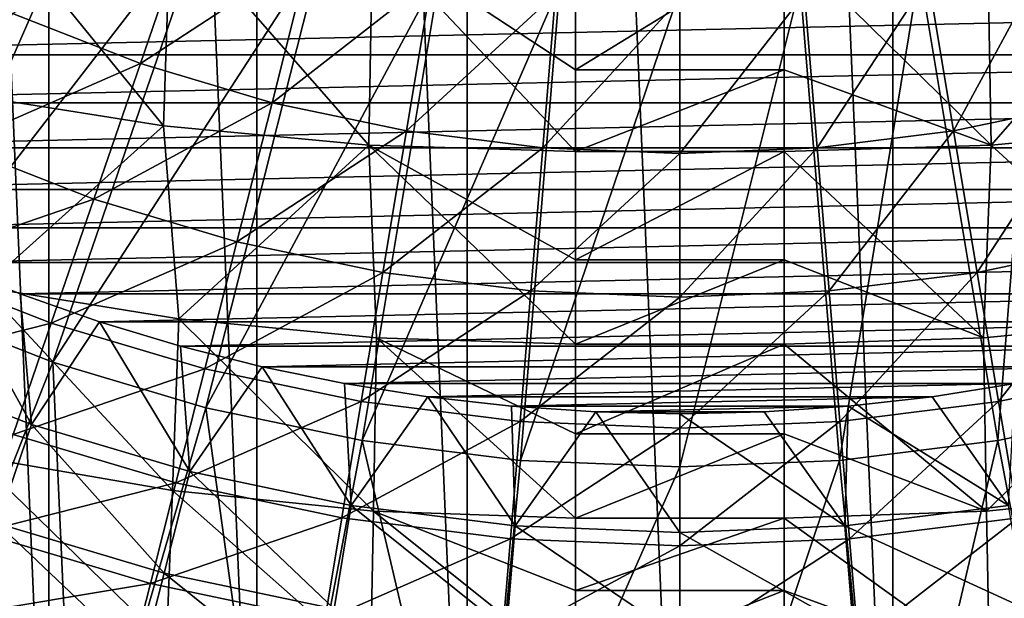
# Model space of a CAD drawing. Units: millimetres. Extents: x -28 to 28, y -54 to 255.
# Drawn here: x -6 to 3, y -20 to -14 of the extents above; entities that cross this region are included whole.
import ezdxf

# ---------------------------------------------------------------- set-up
doc = ezdxf.new("R2010")
doc.units = ezdxf.units.MM
doc.header["$LTSCALE"] = 65.185185
for name, color, linetype in [('16', 7, 'CONTINUOUS'), ('17', 7, 'CONTINUOUS'), ('2', 7, 'CONTINUOUS'), ('22', 7, 'CONTINUOUS'), ('23', 7, 'CONTINUOUS'), ('26', 7, 'CONTINUOUS'), ('38', 7, 'CONTINUOUS'), ('39', 7, 'CONTINUOUS'), ('61', 7, 'CONTINUOUS')]:
    doc.layers.add(name, color=color, linetype=linetype)

msp = doc.modelspace()

# ---------------------------------------------------------------- linework, layer by layer
at = {"layer": '16', "color": 7, "linetype": 'CONTINUOUS', "true_color": 0xaaaaaa}
for points in [[(-5.5998, -12.7663, -45.316), (-8.8095, -16.2785, -44.2734), (-6.6349, -12.2603, -45.316), (-5.5998, -12.7663, -45.316)], [(-7.4351, -16.9504, -44.2734), (-8.8095, -16.2785, -44.2734), (-5.5998, -12.7663, -45.316), (-7.4351, -16.9504, -44.2734)], [(-4.5265, -13.1851, -45.316), (-7.4351, -16.9504, -44.2734), (-5.5998, -12.7663, -45.316), (-4.5265, -13.1851, -45.316)], [(-6.01, -17.5065, -44.2734), (-7.4351, -16.9504, -44.2734), (-4.5265, -13.1851, -45.316), (-6.01, -17.5065, -44.2734)], [(-3.4222, -13.5139, -45.316), (-6.01, -17.5065, -44.2734), (-4.5265, -13.1851, -45.316), (-3.4222, -13.5139, -45.316)], [(-4.5438, -17.943, -44.2734), (-6.01, -17.5065, -44.2734), (-3.4222, -13.5139, -45.316), (-4.5438, -17.943, -44.2734)], [(-2.2945, -13.7503, -45.316), (-4.5438, -17.943, -44.2734), (-3.4222, -13.5139, -45.316), (-2.2945, -13.7503, -45.316)], [(-3.0465, -18.257, -44.2734), (-4.5438, -17.943, -44.2734), (-2.2945, -13.7503, -45.316), (-3.0465, -18.257, -44.2734)], [(-1.1512, -13.8928, -45.316), (-3.0465, -18.257, -44.2734), (-2.2945, -13.7503, -45.316), (-1.1512, -13.8928, -45.316)], [(-1.5285, -18.4462, -44.2734), (-3.0465, -18.257, -44.2734), (-1.1512, -13.8928, -45.316), (-1.5285, -18.4462, -44.2734)], [(0, -13.9404, -45.316), (-1.5285, -18.4462, -44.2734), (-1.1512, -13.8928, -45.316), (0, -13.9404, -45.316)], [(0, -18.5094, -44.2734), (-1.5285, -18.4462, -44.2734), (0, -13.9404, -45.316), (0, -18.5094, -44.2734)], [(-6.01, -17.5065, -44.2734), (-7.6622, -21.6862, -43), (-7.4351, -16.9504, -44.2734), (-6.01, -17.5065, -44.2734)], [(-5.7955, -22.2579, -43), (-7.6622, -21.6862, -43), (-6.01, -17.5065, -44.2734), (-5.7955, -22.2579, -43)], [(-4.5438, -17.943, -44.2734), (-5.7955, -22.2579, -43), (-6.01, -17.5065, -44.2734), (-4.5438, -17.943, -44.2734)], [(-3.887, -22.6692, -43), (-5.7955, -22.2579, -43), (-4.5438, -17.943, -44.2734), (-3.887, -22.6692, -43)], [(-3.0465, -18.257, -44.2734), (-3.887, -22.6692, -43), (-4.5438, -17.943, -44.2734), (-3.0465, -18.257, -44.2734)], [(-1.9505, -22.9171, -43), (-3.887, -22.6692, -43), (-3.0465, -18.257, -44.2734), (-1.9505, -22.9171, -43)], [(-1.5285, -18.4462, -44.2734), (-1.9505, -22.9171, -43), (-3.0465, -18.257, -44.2734), (-1.5285, -18.4462, -44.2734)], [(0, -18.5094, -44.2734), (-1.9505, -22.9171, -43), (-1.5285, -18.4462, -44.2734), (0, -18.5094, -44.2734)], [(0, -23, -43), (-1.9505, -22.9171, -43), (0, -18.5094, -44.2734), (0, -23, -43)]]:
    msp.add_3dface(points, dxfattribs=at)
at = {"layer": '17', "color": 7, "linetype": 'CONTINUOUS', "true_color": 0xaaaaaa}
for points in [[(3.4222, -13.5139, -45.316), (3.0465, -18.257, -44.2734), (2.2945, -13.7503, -45.316), (3.4222, -13.5139, -45.316)], [(4.5438, -17.943, -44.2734), (3.0465, -18.257, -44.2734), (3.4222, -13.5139, -45.316), (4.5438, -17.943, -44.2734)], [(2.2945, -13.7503, -45.316), (1.5285, -18.4462, -44.2734), (1.1512, -13.8928, -45.316), (2.2945, -13.7503, -45.316)], [(3.0465, -18.257, -44.2734), (1.5285, -18.4462, -44.2734), (2.2945, -13.7503, -45.316), (3.0465, -18.257, -44.2734)], [(0, -18.5094, -44.2734), (0, -13.9404, -45.316), (1.1512, -13.8928, -45.316), (0, -18.5094, -44.2734)], [(1.5285, -18.4462, -44.2734), (0, -18.5094, -44.2734), (1.1512, -13.8928, -45.316), (1.5285, -18.4462, -44.2734)], [(4.5438, -17.943, -44.2734), (3.887, -22.6692, -43), (3.0465, -18.257, -44.2734), (4.5438, -17.943, -44.2734)], [(3.0465, -18.257, -44.2734), (1.9505, -22.9171, -43), (1.5285, -18.4462, -44.2734), (3.0465, -18.257, -44.2734)], [(3.887, -22.6692, -43), (1.9505, -22.9171, -43), (3.0465, -18.257, -44.2734), (3.887, -22.6692, -43)], [(1.9505, -22.9171, -43), (0, -23, -43), (1.5285, -18.4462, -44.2734), (1.9505, -22.9171, -43)], [(0, -23, -43), (0, -18.5094, -44.2734), (1.5285, -18.4462, -44.2734), (0, -23, -43)]]:
    msp.add_3dface(points, dxfattribs=at)
at = {"layer": '2', "color": 7, "linetype": 'CONTINUOUS', "true_color": 0xaaaaaa}
for points in [[(0, 24, 42), (-2.0409, 23.9128, 42), (0, -24, 42), (0, 24, 42)], [(0, 24, 42), (0, -24, 42), (2.0409, -23.9128, 42), (0, 24, 42)], [(2.0409, 23.9128, 42), (0, 24, 42), (2.0409, -23.9128, 42), (2.0409, 23.9128, 42)], [(-2.0409, 23.9128, 42), (-4.0551, 23.6549, 42), (-2.0409, -23.9128, 42), (-2.0409, 23.9128, 42)], [(-2.0409, 23.9128, 42), (-2.0409, -23.9128, 42), (0, -24, 42), (-2.0409, 23.9128, 42)], [(4.0551, 23.6549, 42), (2.0409, 23.9128, 42), (4.0551, -23.6549, 42), (4.0551, 23.6549, 42)], [(4.0551, -23.6549, 42), (2.0409, 23.9128, 42), (2.0409, -23.9128, 42), (4.0551, -23.6549, 42)], [(-4.0551, 23.6549, 42), (-6.0483, 23.2251, 42), (-4.0551, -23.6549, 42), (-4.0551, 23.6549, 42)], [(-4.0551, 23.6549, 42), (-4.0551, -23.6549, 42), (-2.0409, -23.9128, 42), (-4.0551, 23.6549, 42)], [(-6.0483, 23.2251, 42), (-7.994, 22.6294, 42), (-6.0483, -23.2251, 42), (-6.0483, 23.2251, 42)], [(-6.0483, 23.2251, 42), (-6.0483, -23.2251, 42), (-4.0551, -23.6549, 42), (-6.0483, 23.2251, 42)], [(-7.994, 22.6294, 42), (-7.994, -22.6294, 42), (-6.0483, -23.2251, 42), (-7.994, 22.6294, 42)]]:
    msp.add_3dface(points, dxfattribs=at)
at = {"layer": '22', "color": 7, "linetype": 'CONTINUOUS', "true_color": 0xaaaaaa}
for points in [[(-10.5799, -14.5625, 56.5), (11.2231, -14.0727, 56.5), (-11.2231, -14.0727, 56.5), (-10.5799, -14.5625, 56.5)], [(10.5799, -14.5625, 56.5), (11.2231, -14.0727, 56.5), (-10.5799, -14.5625, 56.5), (10.5799, -14.5625, 56.5)], [(-9.9164, -15.0221, 56.5), (10.5799, -14.5625, 56.5), (-10.5799, -14.5625, 56.5), (-9.9164, -15.0221, 56.5)], [(9.9164, -15.0221, 56.5), (10.5799, -14.5625, 56.5), (-9.9164, -15.0221, 56.5), (9.9164, -15.0221, 56.5)], [(-9.2321, -15.4521, 56.5), (9.9164, -15.0221, 56.5), (-9.9164, -15.0221, 56.5), (-9.2321, -15.4521, 56.5)], [(9.2321, -15.4521, 56.5), (9.9164, -15.0221, 56.5), (-9.2321, -15.4521, 56.5), (9.2321, -15.4521, 56.5)], [(-8.5295, -15.8508, 56.5), (9.2321, -15.4521, 56.5), (-9.2321, -15.4521, 56.5), (-8.5295, -15.8508, 56.5)], [(8.5295, -15.8508, 56.5), (9.2321, -15.4521, 56.5), (-8.5295, -15.8508, 56.5), (8.5295, -15.8508, 56.5)], [(-7.8101, -16.2173, 56.5), (8.5295, -15.8508, 56.5), (-8.5295, -15.8508, 56.5), (-7.8101, -16.2173, 56.5)], [(7.8101, -16.2173, 56.5), (8.5295, -15.8508, 56.5), (-7.8101, -16.2173, 56.5), (7.8101, -16.2173, 56.5)], [(-7.0741, -16.5516, 56.5), (7.8101, -16.2173, 56.5), (-7.8101, -16.2173, 56.5), (-7.0741, -16.5516, 56.5)], [(7.0741, -16.5516, 56.5), (7.8101, -16.2173, 56.5), (-7.0741, -16.5516, 56.5), (7.0741, -16.5516, 56.5)], [(-6.3251, -16.8521, 56.5), (7.0741, -16.5516, 56.5), (-7.0741, -16.5516, 56.5), (-6.3251, -16.8521, 56.5)], [(6.3251, -16.8521, 56.5), (7.0741, -16.5516, 56.5), (-6.3251, -16.8521, 56.5), (6.3251, -16.8521, 56.5)], [(-5.5621, -17.119, 56.5), (6.3251, -16.8521, 56.5), (-6.3251, -16.8521, 56.5), (-5.5621, -17.119, 56.5)], [(5.5621, -17.119, 56.5), (6.3251, -16.8521, 56.5), (-5.5621, -17.119, 56.5), (5.5621, -17.119, 56.5)], [(-4.7887, -17.3513, 56.5), (5.5621, -17.119, 56.5), (-5.5621, -17.119, 56.5), (-4.7887, -17.3513, 56.5)], [(4.7887, -17.3513, 56.5), (5.5621, -17.119, 56.5), (-4.7887, -17.3513, 56.5), (4.7887, -17.3513, 56.5)], [(-4.0055, -17.5486, 56.5), (4.7887, -17.3513, 56.5), (-4.7887, -17.3513, 56.5), (-4.0055, -17.5486, 56.5)], [(4.0055, -17.5486, 56.5), (4.7887, -17.3513, 56.5), (-4.0055, -17.5486, 56.5), (4.0055, -17.5486, 56.5)], [(-3.2137, -17.7108, 56.5), (4.0055, -17.5486, 56.5), (-4.0055, -17.5486, 56.5), (-3.2137, -17.7108, 56.5)], [(3.2137, -17.7108, 56.5), (4.0055, -17.5486, 56.5), (-3.2137, -17.7108, 56.5), (3.2137, -17.7108, 56.5)], [(-2.4165, -17.837, 56.5), (3.2137, -17.7108, 56.5), (-3.2137, -17.7108, 56.5), (-2.4165, -17.837, 56.5)], [(2.4165, -17.837, 56.5), (3.2137, -17.7108, 56.5), (-2.4165, -17.837, 56.5), (2.4165, -17.837, 56.5)], [(-1.6132, -17.9275, 56.5), (2.4165, -17.837, 56.5), (-2.4165, -17.837, 56.5), (-1.6132, -17.9275, 56.5)], [(1.6132, -17.9275, 56.5), (2.4165, -17.837, 56.5), (-1.6132, -17.9275, 56.5), (1.6132, -17.9275, 56.5)], [(-0.8078, -17.9819, 56.5), (1.6132, -17.9275, 56.5), (-1.6132, -17.9275, 56.5), (-0.8078, -17.9819, 56.5)], [(0.8078, -17.9819, 56.5), (1.6132, -17.9275, 56.5), (-0.8078, -17.9819, 56.5), (0.8078, -17.9819, 56.5)], [(0, -17.9999, 56.5), (0.8078, -17.9819, 56.5), (-0.8078, -17.9819, 56.5), (0, -17.9999, 56.5)]]:
    msp.add_3dface(points, dxfattribs=at)
at = {"layer": '23', "color": 7, "linetype": 'CONTINUOUS', "true_color": 0xaaaaaa}
for points in [[(-7.0741, -16.5516, 56.5), (-7.6879, -17.5266, 54.914), (-6.2143, -18.1016, 54.914), (-7.0741, -16.5516, 56.5)], [(-6.3251, -16.8521, 56.5), (-7.0741, -16.5516, 56.5), (-6.2143, -18.1016, 54.914), (-6.3251, -16.8521, 56.5)], [(-5.5621, -17.119, 56.5), (-6.3251, -16.8521, 56.5), (-6.2143, -18.1016, 54.914), (-5.5621, -17.119, 56.5)], [(-5.5621, -17.119, 56.5), (-6.2143, -18.1016, 54.914), (-4.6982, -18.5529, 54.914), (-5.5621, -17.119, 56.5)], [(-4.7887, -17.3513, 56.5), (-5.5621, -17.119, 56.5), (-4.6982, -18.5529, 54.914), (-4.7887, -17.3513, 56.5)], [(-4.0055, -17.5486, 56.5), (-4.7887, -17.3513, 56.5), (-4.6982, -18.5529, 54.914), (-4.0055, -17.5486, 56.5)], [(-7.6879, -17.5266, 54.914), (-6.5403, -19.0512, 53.2373), (-6.2143, -18.1016, 54.914), (-7.6879, -17.5266, 54.914)], [(-4.0055, -17.5486, 56.5), (-4.6982, -18.5529, 54.914), (-3.1501, -18.8775, 54.914), (-4.0055, -17.5486, 56.5)], [(-3.2137, -17.7108, 56.5), (-4.0055, -17.5486, 56.5), (-3.1501, -18.8775, 54.914), (-3.2137, -17.7108, 56.5)], [(-2.4165, -17.837, 56.5), (-3.2137, -17.7108, 56.5), (-3.1501, -18.8775, 54.914), (-2.4165, -17.837, 56.5)], [(3.2137, -17.7108, 56.5), (2.4165, -17.837, 56.5), (3.1501, -18.8775, 54.914), (3.2137, -17.7108, 56.5)], [(-2.4165, -17.837, 56.5), (-3.1501, -18.8775, 54.914), (-1.5804, -19.0732, 54.914), (-2.4165, -17.837, 56.5)], [(-1.6132, -17.9275, 56.5), (-2.4165, -17.837, 56.5), (-1.5804, -19.0732, 54.914), (-1.6132, -17.9275, 56.5)], [(-0.8078, -17.9819, 56.5), (-1.6132, -17.9275, 56.5), (-1.5804, -19.0732, 54.914), (-0.8078, -17.9819, 56.5)], [(1.6132, -17.9275, 56.5), (0.8078, -17.9819, 56.5), (1.5804, -19.0732, 54.914), (1.6132, -17.9275, 56.5)], [(1.6132, -17.9275, 56.5), (1.5804, -19.0732, 54.914), (3.1501, -18.8775, 54.914), (1.6132, -17.9275, 56.5)], [(2.4165, -17.837, 56.5), (1.6132, -17.9275, 56.5), (3.1501, -18.8775, 54.914), (2.4165, -17.837, 56.5)], [(-0.8078, -17.9819, 56.5), (-1.5804, -19.0732, 54.914), (0, -19.1385, 54.914), (-0.8078, -17.9819, 56.5)], [(0, -17.9999, 56.5), (-0.8078, -17.9819, 56.5), (0, -19.1385, 54.914), (0, -17.9999, 56.5)], [(0.8078, -17.9819, 56.5), (0, -17.9999, 56.5), (1.5804, -19.0732, 54.914), (0.8078, -17.9819, 56.5)], [(0, -17.9999, 56.5), (0, -19.1385, 54.914), (1.5804, -19.0732, 54.914), (0, -17.9999, 56.5)], [(-6.5403, -19.0512, 53.2373), (-4.9447, -19.5262, 53.2373), (-6.2143, -18.1016, 54.914), (-6.5403, -19.0512, 53.2373)], [(-6.2143, -18.1016, 54.914), (-4.9447, -19.5262, 53.2373), (-4.6982, -18.5529, 54.914), (-6.2143, -18.1016, 54.914)], [(-4.9447, -19.5262, 53.2373), (-3.3154, -19.8679, 53.2373), (-4.6982, -18.5529, 54.914), (-4.9447, -19.5262, 53.2373)], [(-4.6982, -18.5529, 54.914), (-3.3154, -19.8679, 53.2373), (-3.1501, -18.8775, 54.914), (-4.6982, -18.5529, 54.914)], [(-3.3154, -19.8679, 53.2373), (-1.6634, -20.0738, 53.2373), (-3.1501, -18.8775, 54.914), (-3.3154, -19.8679, 53.2373)], [(-3.1501, -18.8775, 54.914), (-1.6634, -20.0738, 53.2373), (-1.5804, -19.0732, 54.914), (-3.1501, -18.8775, 54.914)], [(1.5804, -19.0732, 54.914), (3.3154, -19.8679, 53.2373), (3.1501, -18.8775, 54.914), (1.5804, -19.0732, 54.914)], [(-6.82, -19.8659, 51.4831), (-5.1562, -20.3613, 51.4831), (-6.5403, -19.0512, 53.2373), (-6.82, -19.8659, 51.4831)], [(-6.5403, -19.0512, 53.2373), (-5.1562, -20.3613, 51.4831), (-4.9447, -19.5262, 53.2373), (-6.5403, -19.0512, 53.2373)], [(-1.6634, -20.0738, 53.2373), (0, -20.1426, 53.2373), (-1.5804, -19.0732, 54.914), (-1.6634, -20.0738, 53.2373)], [(-1.5804, -19.0732, 54.914), (0, -20.1426, 53.2373), (0, -19.1385, 54.914), (-1.5804, -19.0732, 54.914)], [(0, -19.1385, 54.914), (1.6634, -20.0738, 53.2373), (1.5804, -19.0732, 54.914), (0, -19.1385, 54.914)], [(0, -20.1426, 53.2373), (1.6634, -20.0738, 53.2373), (0, -19.1385, 54.914), (0, -20.1426, 53.2373)], [(1.6634, -20.0738, 53.2373), (3.3154, -19.8679, 53.2373), (1.5804, -19.0732, 54.914), (1.6634, -20.0738, 53.2373)], [(-5.1562, -20.3613, 51.4831), (-3.4571, -20.7175, 51.4831), (-4.9447, -19.5262, 53.2373), (-5.1562, -20.3613, 51.4831)], [(-4.9447, -19.5262, 53.2373), (-3.4571, -20.7175, 51.4831), (-3.3154, -19.8679, 53.2373), (-4.9447, -19.5262, 53.2373)]]:
    msp.add_3dface(points, dxfattribs=at)
at = {"layer": '26', "color": 7, "linetype": 'CONTINUOUS', "true_color": 0xaaaaaa}
for points in [[(-1, -13.4786, 67.3792), (-1, -14.7059, 66.1136), (1, -13.4786, 67.3792), (-1, -13.4786, 67.3792)], [(1, -13.4786, 67.3792), (-1, -14.7059, 66.1136), (1, -14.7059, 66.1136), (1, -13.4786, 67.3792)], [(-1, -14.7059, 66.1136), (-1, -15.4884, 65.2434), (1, -14.7059, 66.1136), (-1, -14.7059, 66.1136)], [(1, -14.7059, 66.1136), (-1, -15.4884, 65.2434), (1, -15.4884, 65.2434), (1, -14.7059, 66.1136)], [(-1, -15.4884, 65.2434), (-1, -16.5257, 64.0038), (1, -15.4884, 65.2434), (-1, -15.4884, 65.2434)], [(1, -15.4884, 65.2434), (-1, -16.5257, 64.0038), (1, -16.5257, 64.0038), (1, -15.4884, 65.2434)], [(-1, -16.5257, 64.0038), (-1, -17.3323, 62.9628), (1, -16.5257, 64.0038), (-1, -16.5257, 64.0038)], [(1, -16.5257, 64.0038), (-1, -17.3323, 62.9628), (1, -17.3323, 62.9628), (1, -16.5257, 64.0038)], [(-1, -17.3323, 62.9628), (-1, -18.1904, 61.7695), (1, -17.3323, 62.9628), (-1, -17.3323, 62.9628)], [(1, -17.3323, 62.9628), (-1, -18.1904, 61.7695), (1, -18.1904, 61.7695), (1, -17.3323, 62.9628)], [(-1, -18.1904, 61.7695), (-1, -18.9997, 60.5501), (1, -18.1904, 61.7695), (-1, -18.1904, 61.7695)], [(1, -18.1904, 61.7695), (-1, -18.9997, 60.5501), (1, -18.9997, 60.5501), (1, -18.1904, 61.7695)], [(-1, -18.9997, 60.5501), (-1, -19.6915, 59.4223), (1, -18.9997, 60.5501), (-1, -18.9997, 60.5501)], [(1, -18.9997, 60.5501), (-1, -19.6915, 59.4223), (1, -19.6915, 59.4223), (1, -18.9997, 60.5501)], [(-1, -19.6915, 59.4223), (-1, -20.4812, 58.0191), (1, -19.6915, 59.4223), (-1, -19.6915, 59.4223)], [(1, -19.6915, 59.4223), (-1, -20.4812, 58.0191), (1, -20.4812, 58.0191), (1, -19.6915, 59.4223)]]:
    msp.add_3dface(points, dxfattribs=at)
at = {"layer": '38', "color": 7, "linetype": 'CONTINUOUS', "true_color": 0xaaaaaa}
for points in [[(4.8839, -13.2565, 67.1539), (2.9484, -13.423, 67.3228), (2.9813, -15.4267, 65.1896), (4.8839, -13.2565, 67.1539)], [(4.949, -15.242, 65.0283), (4.8839, -13.2565, 67.1539), (2.9813, -15.4267, 65.1896), (4.949, -15.242, 65.0283)], [(2.9484, -13.423, 67.3228), (1, -13.4786, 67.3792), (2.9813, -15.4267, 65.1896), (2.9484, -13.423, 67.3228)], [(1, -13.4786, 67.3792), (1, -14.7059, 66.1136), (2.9813, -15.4267, 65.1896), (1, -13.4786, 67.3792)], [(1, -14.7059, 66.1136), (1, -15.4884, 65.2434), (2.9813, -15.4267, 65.1896), (1, -14.7059, 66.1136)], [(4.949, -15.242, 65.0283), (2.9813, -15.4267, 65.1896), (4.8037, -17.0894, 62.781), (4.949, -15.242, 65.0283)], [(2.9813, -15.4267, 65.1896), (1, -15.4884, 65.2434), (2.9079, -17.2714, 62.9173), (2.9813, -15.4267, 65.1896)], [(4.8037, -17.0894, 62.781), (2.9813, -15.4267, 65.1896), (2.9079, -17.2714, 62.9173), (4.8037, -17.0894, 62.781)], [(1, -15.4884, 65.2434), (1, -16.5257, 64.0038), (2.9079, -17.2714, 62.9173), (1, -15.4884, 65.2434)], [(1, -16.5257, 64.0038), (1, -17.3323, 62.9628), (2.9079, -17.2714, 62.9173), (1, -16.5257, 64.0038)], [(4.8037, -17.0894, 62.781), (2.9079, -17.2714, 62.9173), (2.938, -18.9335, 60.508), (4.8037, -17.0894, 62.781)], [(4.8634, -18.7357, 60.382), (4.8037, -17.0894, 62.781), (2.938, -18.9335, 60.508), (4.8634, -18.7357, 60.382)], [(2.9079, -17.2714, 62.9173), (1, -17.3323, 62.9628), (2.938, -18.9335, 60.508), (2.9079, -17.2714, 62.9173)], [(1, -17.3323, 62.9628), (1, -18.1904, 61.7695), (2.938, -18.9335, 60.508), (1, -17.3323, 62.9628)], [(1, -18.1904, 61.7695), (1, -18.9997, 60.5501), (2.938, -18.9335, 60.508), (1, -18.1904, 61.7695)], [(4.8634, -18.7357, 60.382), (2.938, -18.9335, 60.508), (2.9676, -20.41, 57.9809), (4.8634, -18.7357, 60.382)], [(4.9219, -20.1969, 57.8667), (4.8634, -18.7357, 60.382), (2.9676, -20.41, 57.9809), (4.9219, -20.1969, 57.8667)], [(2.938, -18.9335, 60.508), (1, -18.9997, 60.5501), (2.9676, -20.41, 57.9809), (2.938, -18.9335, 60.508)], [(1, -18.9997, 60.5501), (1, -19.6915, 59.4223), (2.9676, -20.41, 57.9809), (1, -18.9997, 60.5501)], [(1, -19.6915, 59.4223), (1, -20.4812, 58.0191), (2.9676, -20.41, 57.9809), (1, -19.6915, 59.4223)]]:
    msp.add_3dface(points, dxfattribs=at)
at = {"layer": '39', "color": 7, "linetype": 'CONTINUOUS', "true_color": 0xaaaaaa}
for points in [[(-6.8898, -14.9354, 64.7609), (-4.949, -15.242, 65.0283), (-6.7938, -12.9803, 66.8737), (-6.8898, -14.9354, 64.7609)], [(-6.7938, -12.9803, 66.8737), (-4.949, -15.242, 65.0283), (-4.8839, -13.2565, 67.1539), (-6.7938, -12.9803, 66.8737)], [(-4.949, -15.242, 65.0283), (-2.9813, -15.4267, 65.1896), (-4.8839, -13.2565, 67.1539), (-4.949, -15.242, 65.0283)], [(-4.8839, -13.2565, 67.1539), (-2.9813, -15.4267, 65.1896), (-2.9484, -13.423, 67.3228), (-4.8839, -13.2565, 67.1539)], [(-2.9813, -15.4267, 65.1896), (-1, -15.4884, 65.2434), (-2.9484, -13.423, 67.3228), (-2.9813, -15.4267, 65.1896)], [(-1, -15.4884, 65.2434), (-1, -14.7059, 66.1136), (-2.9484, -13.423, 67.3228), (-1, -15.4884, 65.2434)], [(-1, -14.7059, 66.1136), (-1, -13.4786, 67.3792), (-2.9484, -13.423, 67.3228), (-1, -14.7059, 66.1136)], [(-6.8898, -14.9354, 64.7609), (-6.6755, -16.7872, 62.555), (-4.949, -15.242, 65.0283), (-6.8898, -14.9354, 64.7609)], [(-6.6755, -16.7872, 62.555), (-4.8037, -17.0894, 62.781), (-4.949, -15.242, 65.0283), (-6.6755, -16.7872, 62.555)], [(-4.949, -15.242, 65.0283), (-4.8037, -17.0894, 62.781), (-2.9813, -15.4267, 65.1896), (-4.949, -15.242, 65.0283)], [(-4.8037, -17.0894, 62.781), (-2.9079, -17.2714, 62.9173), (-2.9813, -15.4267, 65.1896), (-4.8037, -17.0894, 62.781)], [(-1, -17.3323, 62.9628), (-1, -16.5257, 64.0038), (-2.9813, -15.4267, 65.1896), (-1, -17.3323, 62.9628)], [(-2.9079, -17.2714, 62.9173), (-1, -17.3323, 62.9628), (-2.9813, -15.4267, 65.1896), (-2.9079, -17.2714, 62.9173)], [(-1, -16.5257, 64.0038), (-1, -15.4884, 65.2434), (-2.9813, -15.4267, 65.1896), (-1, -16.5257, 64.0038)], [(-6.7635, -18.4073, 60.1728), (-4.8634, -18.7357, 60.382), (-6.6755, -16.7872, 62.555), (-6.7635, -18.4073, 60.1728)], [(-6.6755, -16.7872, 62.555), (-4.8634, -18.7357, 60.382), (-4.8037, -17.0894, 62.781), (-6.6755, -16.7872, 62.555)], [(-4.8634, -18.7357, 60.382), (-2.938, -18.9335, 60.508), (-4.8037, -17.0894, 62.781), (-4.8634, -18.7357, 60.382)], [(-4.8037, -17.0894, 62.781), (-2.938, -18.9335, 60.508), (-2.9079, -17.2714, 62.9173), (-4.8037, -17.0894, 62.781)], [(-2.938, -18.9335, 60.508), (-1, -18.9997, 60.5501), (-2.9079, -17.2714, 62.9173), (-2.938, -18.9335, 60.508)], [(-1, -18.9997, 60.5501), (-1, -18.1904, 61.7695), (-2.9079, -17.2714, 62.9173), (-1, -18.9997, 60.5501)], [(-1, -18.1904, 61.7695), (-1, -17.3323, 62.9628), (-2.9079, -17.2714, 62.9173), (-1, -18.1904, 61.7695)], [(-6.8499, -19.8432, 57.6772), (-4.9219, -20.1969, 57.8667), (-6.7635, -18.4073, 60.1728), (-6.8499, -19.8432, 57.6772)], [(-6.7635, -18.4073, 60.1728), (-4.9219, -20.1969, 57.8667), (-4.8634, -18.7357, 60.382), (-6.7635, -18.4073, 60.1728)], [(-4.9219, -20.1969, 57.8667), (-2.9676, -20.41, 57.9809), (-4.8634, -18.7357, 60.382), (-4.9219, -20.1969, 57.8667)], [(-4.8634, -18.7357, 60.382), (-2.9676, -20.41, 57.9809), (-2.938, -18.9335, 60.508), (-4.8634, -18.7357, 60.382)], [(-2.9676, -20.41, 57.9809), (-1, -20.4812, 58.0191), (-2.938, -18.9335, 60.508), (-2.9676, -20.41, 57.9809)], [(-1, -20.4812, 58.0191), (-1, -19.6915, 59.4223), (-2.938, -18.9335, 60.508), (-1, -20.4812, 58.0191)], [(-1, -19.6915, 59.4223), (-1, -18.9997, 60.5501), (-2.938, -18.9335, 60.508), (-1, -19.6915, 59.4223)]]:
    msp.add_3dface(points, dxfattribs=at)
at = {"layer": '61', "color": 7, "linetype": 'CONTINUOUS', "true_color": 0xaaaaaa}
for points in [[(-5.1717, -14.6446, 63.279), (-6.398, -14.166, 63.279), (-4.6902, -13.2421, 64.5364), (-5.1717, -14.6446, 63.279)], [(-3.546, -13.5827, 64.5364), (-5.1717, -14.6446, 63.279), (-4.6902, -13.2421, 64.5364), (-3.546, -13.5827, 64.5364)], [(-3.91, -15.0202, 63.279), (-5.1717, -14.6446, 63.279), (-3.546, -13.5827, 64.5364), (-3.91, -15.0202, 63.279)], [(-2.3775, -13.8277, 64.5364), (-3.91, -15.0202, 63.279), (-3.546, -13.5827, 64.5364), (-2.3775, -13.8277, 64.5364)], [(3.546, -13.5827, 64.5364), (2.6216, -15.2903, 63.279), (2.3775, -13.8277, 64.5364), (3.546, -13.5827, 64.5364)], [(3.91, -15.0202, 63.279), (2.6216, -15.2903, 63.279), (3.546, -13.5827, 64.5364), (3.91, -15.0202, 63.279)], [(-2.6216, -15.2903, 63.279), (-3.91, -15.0202, 63.279), (-2.3775, -13.8277, 64.5364), (-2.6216, -15.2903, 63.279)], [(-1.1928, -13.9754, 64.5364), (-2.6216, -15.2903, 63.279), (-2.3775, -13.8277, 64.5364), (-1.1928, -13.9754, 64.5364)], [(2.3775, -13.8277, 64.5364), (1.3153, -15.4531, 63.279), (1.1928, -13.9754, 64.5364), (2.3775, -13.8277, 64.5364)], [(2.6216, -15.2903, 63.279), (1.3153, -15.4531, 63.279), (2.3775, -13.8277, 64.5364), (2.6216, -15.2903, 63.279)], [(-1.3153, -15.4531, 63.279), (-2.6216, -15.2903, 63.279), (-1.1928, -13.9754, 64.5364), (-1.3153, -15.4531, 63.279)], [(0, -14.0247, 64.5364), (-1.3153, -15.4531, 63.279), (-1.1928, -13.9754, 64.5364), (0, -14.0247, 64.5364)], [(0, -15.5075, 63.279), (-1.3153, -15.4531, 63.279), (0, -14.0247, 64.5364), (0, -15.5075, 63.279)], [(1.3153, -15.4531, 63.279), (0, -15.5075, 63.279), (1.1928, -13.9754, 64.5364), (1.3153, -15.4531, 63.279)], [(1.1928, -13.9754, 64.5364), (0, -15.5075, 63.279), (0, -14.0247, 64.5364), (1.1928, -13.9754, 64.5364)], [(-5.1717, -14.6446, 63.279), (-6.9499, -15.4241, 61.9032), (-6.398, -14.166, 63.279), (-5.1717, -14.6446, 63.279)], [(-5.6177, -15.9439, 61.9032), (-6.9499, -15.4241, 61.9032), (-5.1717, -14.6446, 63.279), (-5.6177, -15.9439, 61.9032)], [(-3.91, -15.0202, 63.279), (-5.6177, -15.9439, 61.9032), (-5.1717, -14.6446, 63.279), (-3.91, -15.0202, 63.279)], [(-4.2472, -16.3519, 61.9032), (-5.6177, -15.9439, 61.9032), (-3.91, -15.0202, 63.279), (-4.2472, -16.3519, 61.9032)], [(-2.6216, -15.2903, 63.279), (-4.2472, -16.3519, 61.9032), (-3.91, -15.0202, 63.279), (-2.6216, -15.2903, 63.279)], [(3.91, -15.0202, 63.279), (2.8477, -16.6454, 61.9032), (2.6216, -15.2903, 63.279), (3.91, -15.0202, 63.279)], [(4.2472, -16.3519, 61.9032), (2.8477, -16.6454, 61.9032), (3.91, -15.0202, 63.279), (4.2472, -16.3519, 61.9032)], [(-2.8477, -16.6454, 61.9032), (-4.2472, -16.3519, 61.9032), (-2.6216, -15.2903, 63.279), (-2.8477, -16.6454, 61.9032)], [(-1.3153, -15.4531, 63.279), (-2.8477, -16.6454, 61.9032), (-2.6216, -15.2903, 63.279), (-1.3153, -15.4531, 63.279)], [(2.6216, -15.2903, 63.279), (1.4287, -16.8223, 61.9032), (1.3153, -15.4531, 63.279), (2.6216, -15.2903, 63.279)], [(2.8477, -16.6454, 61.9032), (1.4287, -16.8223, 61.9032), (2.6216, -15.2903, 63.279), (2.8477, -16.6454, 61.9032)], [(-5.6177, -15.9439, 61.9032), (-7.4542, -16.5738, 60.4187), (-6.9499, -15.4241, 61.9032), (-5.6177, -15.9439, 61.9032)], [(-1.4287, -16.8223, 61.9032), (-2.8477, -16.6454, 61.9032), (-1.3153, -15.4531, 63.279), (-1.4287, -16.8223, 61.9032)], [(0, -15.5075, 63.279), (-1.4287, -16.8223, 61.9032), (-1.3153, -15.4531, 63.279), (0, -15.5075, 63.279)], [(1.4287, -16.8223, 61.9032), (0, -16.8813, 61.9032), (1.3153, -15.4531, 63.279), (1.4287, -16.8223, 61.9032)], [(1.3153, -15.4531, 63.279), (0, -16.8813, 61.9032), (0, -15.5075, 63.279), (1.3153, -15.4531, 63.279)], [(0, -16.8813, 61.9032), (-1.4287, -16.8223, 61.9032), (0, -15.5075, 63.279), (0, -16.8813, 61.9032)], [(-6.0254, -17.1313, 60.4187), (-7.4542, -16.5738, 60.4187), (-5.6177, -15.9439, 61.9032), (-6.0254, -17.1313, 60.4187)], [(-4.2472, -16.3519, 61.9032), (-6.0254, -17.1313, 60.4187), (-5.6177, -15.9439, 61.9032), (-4.2472, -16.3519, 61.9032)], [(-4.5554, -17.5689, 60.4187), (-6.0254, -17.1313, 60.4187), (-4.2472, -16.3519, 61.9032), (-4.5554, -17.5689, 60.4187)], [(-2.8477, -16.6454, 61.9032), (-4.5554, -17.5689, 60.4187), (-4.2472, -16.3519, 61.9032), (-2.8477, -16.6454, 61.9032)], [(4.2472, -16.3519, 61.9032), (3.0543, -17.8836, 60.4187), (2.8477, -16.6454, 61.9032), (4.2472, -16.3519, 61.9032)], [(4.5554, -17.5689, 60.4187), (3.0543, -17.8836, 60.4187), (4.2472, -16.3519, 61.9032), (4.5554, -17.5689, 60.4187)], [(-6.0254, -17.1313, 60.4187), (-7.9074, -17.6071, 58.8354), (-7.4542, -16.5738, 60.4187), (-6.0254, -17.1313, 60.4187)], [(-3.0543, -17.8836, 60.4187), (-4.5554, -17.5689, 60.4187), (-2.8477, -16.6454, 61.9032), (-3.0543, -17.8836, 60.4187)], [(-1.4287, -16.8223, 61.9032), (-3.0543, -17.8836, 60.4187), (-2.8477, -16.6454, 61.9032), (-1.4287, -16.8223, 61.9032)], [(2.8477, -16.6454, 61.9032), (1.5324, -18.0733, 60.4187), (1.4287, -16.8223, 61.9032), (2.8477, -16.6454, 61.9032)], [(3.0543, -17.8836, 60.4187), (1.5324, -18.0733, 60.4187), (2.8477, -16.6454, 61.9032), (3.0543, -17.8836, 60.4187)], [(-1.5324, -18.0733, 60.4187), (-3.0543, -17.8836, 60.4187), (-1.4287, -16.8223, 61.9032), (-1.5324, -18.0733, 60.4187)], [(0, -16.8813, 61.9032), (-1.5324, -18.0733, 60.4187), (-1.4287, -16.8223, 61.9032), (0, -16.8813, 61.9032)], [(0, -18.1367, 60.4187), (-1.5324, -18.0733, 60.4187), (0, -16.8813, 61.9032), (0, -18.1367, 60.4187)], [(1.5324, -18.0733, 60.4187), (0, -18.1367, 60.4187), (1.4287, -16.8223, 61.9032), (1.5324, -18.0733, 60.4187)], [(1.4287, -16.8223, 61.9032), (0, -18.1367, 60.4187), (0, -16.8813, 61.9032), (1.4287, -16.8223, 61.9032)], [(-6.3917, -18.1985, 58.8354), (-7.9074, -17.6071, 58.8354), (-6.0254, -17.1313, 60.4187), (-6.3917, -18.1985, 58.8354)], [(-4.5554, -17.5689, 60.4187), (-6.3917, -18.1985, 58.8354), (-6.0254, -17.1313, 60.4187), (-4.5554, -17.5689, 60.4187)], [(-4.8324, -18.6627, 58.8354), (-6.3917, -18.1985, 58.8354), (-4.5554, -17.5689, 60.4187), (-4.8324, -18.6627, 58.8354)], [(-3.0543, -17.8836, 60.4187), (-4.8324, -18.6627, 58.8354), (-4.5554, -17.5689, 60.4187), (-3.0543, -17.8836, 60.4187)], [(4.5554, -17.5689, 60.4187), (3.2401, -18.9966, 58.8354), (3.0543, -17.8836, 60.4187), (4.5554, -17.5689, 60.4187)], [(-3.2401, -18.9966, 58.8354), (-4.8324, -18.6627, 58.8354), (-3.0543, -17.8836, 60.4187), (-3.2401, -18.9966, 58.8354)], [(-1.5324, -18.0733, 60.4187), (-3.2401, -18.9966, 58.8354), (-3.0543, -17.8836, 60.4187), (-1.5324, -18.0733, 60.4187)], [(3.0543, -17.8836, 60.4187), (1.6256, -19.1979, 58.8354), (1.5324, -18.0733, 60.4187), (3.0543, -17.8836, 60.4187)], [(3.2401, -18.9966, 58.8354), (1.6256, -19.1979, 58.8354), (3.0543, -17.8836, 60.4187), (3.2401, -18.9966, 58.8354)], [(-1.6256, -19.1979, 58.8354), (-3.2401, -18.9966, 58.8354), (-1.5324, -18.0733, 60.4187), (-1.6256, -19.1979, 58.8354)], [(0, -18.1367, 60.4187), (-1.6256, -19.1979, 58.8354), (-1.5324, -18.0733, 60.4187), (0, -18.1367, 60.4187)], [(1.6256, -19.1979, 58.8354), (0, -19.2651, 58.8354), (1.5324, -18.0733, 60.4187), (1.6256, -19.1979, 58.8354)], [(1.5324, -18.0733, 60.4187), (0, -19.2651, 58.8354), (0, -18.1367, 60.4187), (1.5324, -18.0733, 60.4187)], [(-4.8324, -18.6627, 58.8354), (-6.7144, -19.1383, 57.1643), (-6.3917, -18.1985, 58.8354), (-4.8324, -18.6627, 58.8354)], [(0, -19.2651, 58.8354), (-1.6256, -19.1979, 58.8354), (0, -18.1367, 60.4187), (0, -19.2651, 58.8354)], [(-5.0763, -19.626, 57.1643), (-6.7144, -19.1383, 57.1643), (-4.8324, -18.6627, 58.8354), (-5.0763, -19.626, 57.1643)], [(-3.2401, -18.9966, 58.8354), (-5.0763, -19.626, 57.1643), (-4.8324, -18.6627, 58.8354), (-3.2401, -18.9966, 58.8354)], [(-3.4036, -19.9767, 57.1643), (-5.0763, -19.626, 57.1643), (-3.2401, -18.9966, 58.8354), (-3.4036, -19.9767, 57.1643)], [(-1.6256, -19.1979, 58.8354), (-3.4036, -19.9767, 57.1643), (-3.2401, -18.9966, 58.8354), (-1.6256, -19.1979, 58.8354)], [(3.2401, -18.9966, 58.8354), (1.7076, -20.1881, 57.1643), (1.6256, -19.1979, 58.8354), (3.2401, -18.9966, 58.8354)], [(3.4036, -19.9767, 57.1643), (1.7076, -20.1881, 57.1643), (3.2401, -18.9966, 58.8354), (3.4036, -19.9767, 57.1643)], [(-5.0763, -19.626, 57.1643), (-6.991, -19.9442, 55.4167), (-6.7144, -19.1383, 57.1643), (-5.0763, -19.626, 57.1643)], [(-1.7076, -20.1881, 57.1643), (-3.4036, -19.9767, 57.1643), (-1.6256, -19.1979, 58.8354), (-1.7076, -20.1881, 57.1643)], [(0, -19.2651, 58.8354), (-1.7076, -20.1881, 57.1643), (-1.6256, -19.1979, 58.8354), (0, -19.2651, 58.8354)], [(1.7076, -20.1881, 57.1643), (0, -20.2587, 57.1643), (1.6256, -19.1979, 58.8354), (1.7076, -20.1881, 57.1643)], [(1.6256, -19.1979, 58.8354), (0, -20.2587, 57.1643), (0, -19.2651, 58.8354), (1.6256, -19.1979, 58.8354)], [(0, -20.2587, 57.1643), (-1.7076, -20.1881, 57.1643), (0, -19.2651, 58.8354), (0, -20.2587, 57.1643)], [(-5.2855, -20.452, 55.4167), (-6.991, -19.9442, 55.4167), (-5.0763, -19.626, 57.1643), (-5.2855, -20.452, 55.4167)], [(-3.4036, -19.9767, 57.1643), (-5.2855, -20.452, 55.4167), (-5.0763, -19.626, 57.1643), (-3.4036, -19.9767, 57.1643)]]:
    msp.add_3dface(points, dxfattribs=at)

doc.saveas('drawing.dxf')
